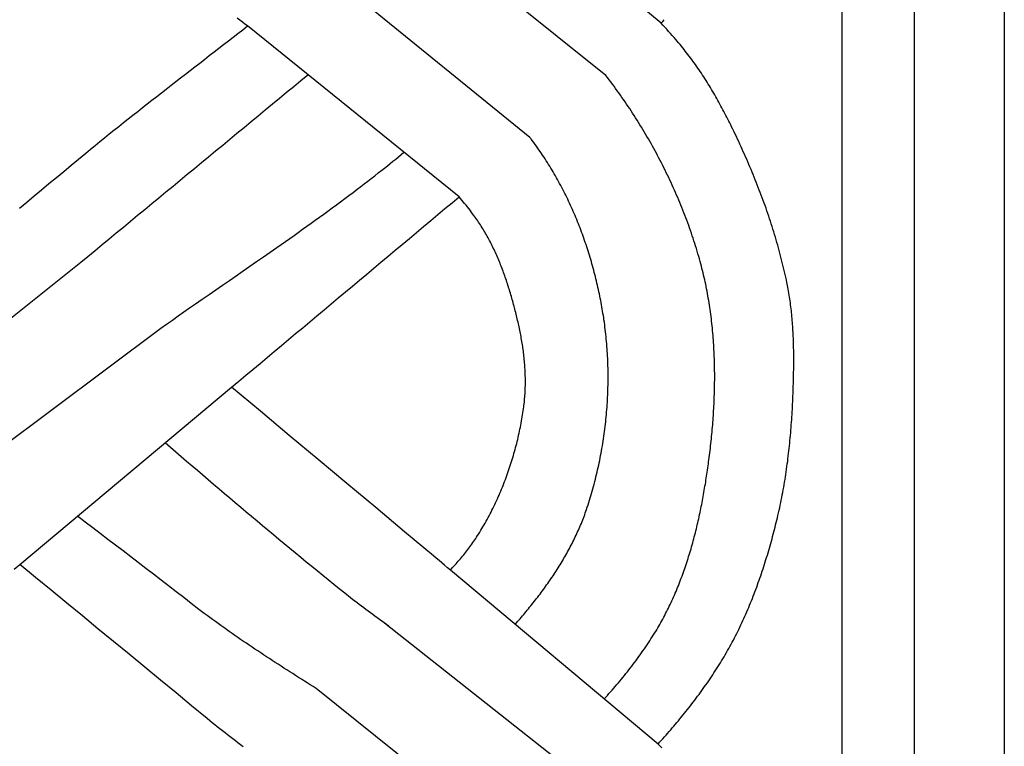
# Model space of a CAD drawing. Units: millimetres. Extents: x 1122 to 2240, y 70 to 2101.
# Drawn here: x 2189 to 2240, y 1370 to 1408 of the extents above; entities that cross this region are included whole.
import ezdxf

# ---------------------------------------------------------------- set-up
doc = ezdxf.new("R2010")
doc.units = ezdxf.units.MM
doc.layers.add('Default Layer', color=7, linetype='Continuous', lineweight=30)

msp = doc.modelspace()

# ---------------------------------------------------------------- linework, layer by layer
at = {"layer": 'Default Layer', "color": 18, "lineweight": 30, "true_color": 0x000000}
for p, q in [((2231.467, 194.547), (2231.467, 1999.746)), ((2235.179, 1999.746), (2235.179, 194.547)), ((2222.113, 1407.552), (2211.407, 1416.552)), ((2219.261, 1404.862), (2208.267, 1413.662)), ((2215.339, 1401.653), (2204.529, 1410.436)), ((2211.685, 1398.597), (2200.754, 1407.413)), ((2180.899, 1386.244), (2192.147, 1395.219)), ((2184.66, 1383.158), (2196.278, 1391.813)), ((2188.991, 1379.613), (2199.932, 1388.765)), ((2221.956, 1370.348), (2211.229, 1379.329)), ((2219.099, 1367.702), (2207.829, 1376.596)), ((2215.179, 1364.489), (2204.297, 1373.215))]:
    msp.add_line(p, q, dxfattribs=at)
at = {"layer": 'Default Layer', "color": 18, "lineweight": 30, "true_color": 0x000000, "extrusion": (0, 0, -1)}
for points in [[(-2239.838, 194.547), (-2138.238, 194.547), (-2138.238, 194.547), (-2138.238, 1999.746), (-2138.238, 1999.746), (-2239.838, 1999.746), (-2239.838, 1999.746), (-2239.838, 194.547)], [(-2200.754, 1407.413), (-2200.621, 1407.511), (-2200.488, 1407.61), (-2200.356, 1407.709), (-2200.224, 1407.808)], [(-2188.985, 1398.002), (-2189.363, 1398.321), (-2189.742, 1398.639), (-2190.121, 1398.956), (-2190.501, 1399.273), (-2190.881, 1399.59), (-2191.262, 1399.906), (-2191.642, 1400.221), (-2192.023, 1400.537), (-2192.405, 1400.852), (-2192.405, 1400.852), (-2192.646, 1401.05), (-2192.887, 1401.247), (-2193.13, 1401.444), (-2193.372, 1401.64), (-2193.615, 1401.836), (-2193.858, 1402.032), (-2194.102, 1402.227), (-2194.346, 1402.421), (-2194.591, 1402.615), (-2194.835, 1402.809), (-2195.081, 1403.002), (-2195.326, 1403.195), (-2195.571, 1403.388), (-2195.817, 1403.581), (-2196.063, 1403.773), (-2196.31, 1403.965), (-2196.556, 1404.157), (-2196.803, 1404.348), (-2197.049, 1404.54), (-2197.296, 1404.731), (-2197.543, 1404.923), (-2197.79, 1405.114), (-2198.037, 1405.305), (-2198.285, 1405.496), (-2198.532, 1405.688), (-2198.779, 1405.879), (-2199.026, 1406.07), (-2199.273, 1406.261), (-2199.52, 1406.453), (-2199.767, 1406.644), (-2200.014, 1406.836), (-2200.261, 1407.028), (-2200.507, 1407.22), (-2200.754, 1407.413)], [(-2208.049, 1376.443), (-2207.929, 1376.526), (-2207.81, 1376.609), (-2207.692, 1376.693), (-2207.573, 1376.776), (-2207.455, 1376.86), (-2207.337, 1376.945), (-2207.22, 1377.03), (-2207.103, 1377.115), (-2206.986, 1377.2), (-2206.87, 1377.287), (-2206.754, 1377.373), (-2206.639, 1377.46), (-2206.524, 1377.547), (-2206.409, 1377.635), (-2206.295, 1377.724), (-2206.181, 1377.813), (-2206.068, 1377.902), (-2206.068, 1377.902), (-2205.781, 1378.131), (-2205.495, 1378.36), (-2205.209, 1378.589), (-2204.924, 1378.819), (-2204.638, 1379.05), (-2204.354, 1379.281), (-2204.07, 1379.512), (-2203.786, 1379.744), (-2203.502, 1379.977), (-2203.219, 1380.21), (-2202.936, 1380.443), (-2202.654, 1380.677), (-2202.372, 1380.911), (-2202.09, 1381.145), (-2201.808, 1381.38), (-2201.527, 1381.615), (-2201.246, 1381.851), (-2200.965, 1382.087), (-2200.685, 1382.323), (-2200.404, 1382.559), (-2200.124, 1382.796), (-2199.844, 1383.033), (-2199.564, 1383.27), (-2199.285, 1383.508), (-2199.005, 1383.745), (-2198.726, 1383.983), (-2198.447, 1384.221), (-2198.167, 1384.459), (-2197.888, 1384.697), (-2197.609, 1384.935), (-2197.331, 1385.174), (-2197.052, 1385.412), (-2196.773, 1385.651), (-2196.494, 1385.89)], [(-2204.297, 1373.215), (-2204.146, 1373.311), (-2203.994, 1373.407), (-2203.843, 1373.503), (-2203.692, 1373.599), (-2203.54, 1373.695), (-2203.389, 1373.791), (-2203.238, 1373.887), (-2203.087, 1373.983), (-2202.936, 1374.08), (-2202.785, 1374.176), (-2202.635, 1374.273), (-2202.484, 1374.37), (-2202.334, 1374.467), (-2202.183, 1374.564), (-2202.033, 1374.661), (-2201.884, 1374.759), (-2201.734, 1374.857), (-2201.584, 1374.955), (-2201.435, 1375.053), (-2201.286, 1375.151), (-2201.138, 1375.25), (-2200.989, 1375.349), (-2200.841, 1375.448), (-2200.693, 1375.548), (-2200.546, 1375.648), (-2200.399, 1375.748), (-2200.252, 1375.848), (-2200.106, 1375.949), (-2199.96, 1376.051), (-2199.814, 1376.152), (-2199.669, 1376.254), (-2199.524, 1376.357), (-2199.379, 1376.46), (-2199.235, 1376.563), (-2199.092, 1376.667), (-2198.949, 1376.771), (-2198.806, 1376.876), (-2198.664, 1376.981), (-2198.522, 1377.087), (-2198.381, 1377.193), (-2198.241, 1377.3), (-2198.241, 1377.3), (-2197.851, 1377.604), (-2197.461, 1377.907), (-2197.07, 1378.209), (-2196.679, 1378.511), (-2196.288, 1378.813), (-2195.897, 1379.114), (-2195.505, 1379.414), (-2195.113, 1379.715), (-2194.721, 1380.015), (-2194.328, 1380.314), (-2193.936, 1380.613), (-2193.543, 1380.912), (-2193.15, 1381.211), (-2192.757, 1381.51), (-2192.364, 1381.808), (-2191.971, 1382.106)], [(-2200.531, 1370.209), (-2200.396, 1370.31), (-2200.261, 1370.412), (-2200.126, 1370.514), (-2199.992, 1370.616), (-2199.858, 1370.718), (-2199.724, 1370.822), (-2199.591, 1370.925), (-2199.459, 1371.029), (-2199.327, 1371.133), (-2199.195, 1371.238), (-2199.064, 1371.343), (-2198.933, 1371.449), (-2198.803, 1371.555), (-2198.673, 1371.662), (-2198.673, 1371.662), (-2197.869, 1372.326), (-2197.064, 1372.99), (-2196.258, 1373.653), (-2195.453, 1374.316), (-2194.646, 1374.979), (-2193.84, 1375.641), (-2193.032, 1376.303), (-2192.225, 1376.965), (-2191.417, 1377.627), (-2190.609, 1378.289), (-2189.8, 1378.951), (-2188.991, 1379.613)]]:
    msp.add_lwpolyline(points, dxfattribs=at)
at = {"layer": 'Default Layer', "color": 18, "lineweight": 30, "true_color": 0x000000}
for points in [[(2221.956, 1370.348), (2222.039, 1370.439), (2222.121, 1370.531), (2222.203, 1370.622), (2222.285, 1370.714), (2222.367, 1370.807), (2222.448, 1370.899), (2222.529, 1370.992), (2222.61, 1371.085), (2222.69, 1371.179), (2222.77, 1371.272), (2222.85, 1371.366), (2222.929, 1371.461), (2223.008, 1371.555), (2223.087, 1371.65), (2223.165, 1371.745), (2223.243, 1371.841), (2223.32, 1371.937), (2223.397, 1372.033), (2223.474, 1372.129), (2223.551, 1372.226), (2223.626, 1372.323), (2223.702, 1372.42), (2223.777, 1372.518), (2223.852, 1372.616), (2223.926, 1372.714), (2224, 1372.813), (2224.073, 1372.912), (2224.146, 1373.011), (2224.218, 1373.111), (2224.29, 1373.211), (2224.361, 1373.311), (2224.432, 1373.411), (2224.502, 1373.512), (2224.572, 1373.614), (2224.641, 1373.715), (2224.71, 1373.817), (2224.778, 1373.919), (2224.845, 1374.022), (2224.912, 1374.125), (2224.979, 1374.228), (2225.045, 1374.332), (2225.11, 1374.436), (2225.175, 1374.54), (2225.239, 1374.645), (2225.302, 1374.75), (2225.365, 1374.855), (2225.427, 1374.961), (2225.488, 1375.067), (2225.549, 1375.174), (2225.61, 1375.281), (2225.669, 1375.388), (2225.728, 1375.496), (2225.728, 1375.496), (2225.787, 1375.605), (2225.845, 1375.715), (2225.903, 1375.825), (2225.959, 1375.935), (2226.016, 1376.046), (2226.071, 1376.157), (2226.126, 1376.269), (2226.18, 1376.381), (2226.234, 1376.493), (2226.287, 1376.606), (2226.339, 1376.719), (2226.39, 1376.832), (2226.441, 1376.945), (2226.492, 1377.059), (2226.541, 1377.173), (2226.591, 1377.288), (2226.639, 1377.402), (2226.687, 1377.517), (2226.734, 1377.633), (2226.781, 1377.748), (2226.827, 1377.864), (2226.873, 1377.98), (2226.918, 1378.096), (2226.962, 1378.213), (2227.006, 1378.329), (2227.049, 1378.446), (2227.092, 1378.564), (2227.134, 1378.681), (2227.176, 1378.799), (2227.217, 1378.916), (2227.258, 1379.034), (2227.298, 1379.153), (2227.338, 1379.271), (2227.377, 1379.39), (2227.415, 1379.508), (2227.453, 1379.627), (2227.491, 1379.746), (2227.528, 1379.866), (2227.565, 1379.985), (2227.601, 1380.104), (2227.636, 1380.224), (2227.672, 1380.344), (2227.706, 1380.464), (2227.741, 1380.584), (2227.774, 1380.704), (2227.808, 1380.824), (2227.841, 1380.944), (2227.873, 1381.064), (2227.905, 1381.185), (2227.937, 1381.305), (2227.968, 1381.426), (2227.999, 1381.547), (2228.03, 1381.667), (2228.06, 1381.788), (2228.09, 1381.909), (2228.119, 1382.03), (2228.148, 1382.15), (2228.148, 1382.15), (2228.179, 1382.282), (2228.209, 1382.413), (2228.238, 1382.545), (2228.267, 1382.676), (2228.295, 1382.808), (2228.322, 1382.94), (2228.348, 1383.073), (2228.374, 1383.205), (2228.399, 1383.337), (2228.424, 1383.47), (2228.447, 1383.603), (2228.47, 1383.736), (2228.493, 1383.869), (2228.515, 1384.002), (2228.536, 1384.135), (2228.556, 1384.269), (2228.576, 1384.402), (2228.596, 1384.536), (2228.614, 1384.67), (2228.632, 1384.804), (2228.65, 1384.938), (2228.667, 1385.072), (2228.683, 1385.206), (2228.699, 1385.34), (2228.715, 1385.474), (2228.729, 1385.609), (2228.744, 1385.743), (2228.757, 1385.877), (2228.77, 1386.012), (2228.783, 1386.147), (2228.795, 1386.281), (2228.807, 1386.416), (2228.818, 1386.551), (2228.829, 1386.685), (2228.839, 1386.82), (2228.849, 1386.955), (2228.858, 1387.09), (2228.867, 1387.225), (2228.875, 1387.36), (2228.883, 1387.495), (2228.891, 1387.629), (2228.898, 1387.764), (2228.905, 1387.899), (2228.911, 1388.034), (2228.917, 1388.169), (2228.923, 1388.304), (2228.928, 1388.439), (2228.933, 1388.574), (2228.938, 1388.708), (2228.942, 1388.843), (2228.942, 1388.843), (2228.945, 1388.945), (2228.948, 1389.047), (2228.95, 1389.148), (2228.953, 1389.25), (2228.955, 1389.352), (2228.957, 1389.454), (2228.959, 1389.556), (2228.96, 1389.658), (2228.962, 1389.76), (2228.963, 1389.862), (2228.964, 1389.965), (2228.964, 1390.067), (2228.964, 1390.169), (2228.964, 1390.271), (2228.964, 1390.373), (2228.963, 1390.475), (2228.962, 1390.578), (2228.961, 1390.68), (2228.959, 1390.782), (2228.957, 1390.884), (2228.954, 1390.986), (2228.951, 1391.088), (2228.948, 1391.19), (2228.944, 1391.293), (2228.94, 1391.395), (2228.936, 1391.497), (2228.93, 1391.599), (2228.925, 1391.7), (2228.919, 1391.802), (2228.912, 1391.904), (2228.905, 1392.006), (2228.898, 1392.108), (2228.89, 1392.209), (2228.881, 1392.311), (2228.872, 1392.412), (2228.862, 1392.514), (2228.852, 1392.615), (2228.841, 1392.716), (2228.829, 1392.817), (2228.817, 1392.918), (2228.804, 1393.019), (2228.791, 1393.12), (2228.777, 1393.221), (2228.762, 1393.322), (2228.747, 1393.422), (2228.73, 1393.523), (2228.714, 1393.623), (2228.696, 1393.723), (2228.678, 1393.823), (2228.659, 1393.923), (2228.639, 1394.023), (2228.639, 1394.023), (2228.611, 1394.163), (2228.582, 1394.302), (2228.552, 1394.441), (2228.521, 1394.58), (2228.49, 1394.719), (2228.457, 1394.858), (2228.425, 1394.996), (2228.391, 1395.135), (2228.357, 1395.273), (2228.322, 1395.411), (2228.286, 1395.549), (2228.249, 1395.687), (2228.212, 1395.825), (2228.175, 1395.962), (2228.136, 1396.099), (2228.097, 1396.237), (2228.057, 1396.374), (2228.017, 1396.51), (2227.976, 1396.647), (2227.934, 1396.784), (2227.892, 1396.92), (2227.849, 1397.056), (2227.805, 1397.192), (2227.761, 1397.328), (2227.716, 1397.463), (2227.671, 1397.599), (2227.625, 1397.734), (2227.578, 1397.869), (2227.531, 1398.004), (2227.483, 1398.139), (2227.435, 1398.273), (2227.386, 1398.408), (2227.337, 1398.542), (2227.287, 1398.676), (2227.236, 1398.809), (2227.185, 1398.943), (2227.133, 1399.076), (2227.081, 1399.209), (2227.029, 1399.342), (2226.976, 1399.475), (2226.922, 1399.607), (2226.868, 1399.74), (2226.813, 1399.872), (2226.758, 1400.004), (2226.703, 1400.135), (2226.647, 1400.267), (2226.59, 1400.398), (2226.533, 1400.529), (2226.476, 1400.66), (2226.418, 1400.79), (2226.36, 1400.921), (2226.301, 1401.051), (2226.242, 1401.181), (2226.183, 1401.31), (2226.123, 1401.44), (2226.062, 1401.569), (2226.002, 1401.698), (2225.94, 1401.827), (2225.879, 1401.955), (2225.817, 1402.084), (2225.755, 1402.212), (2225.755, 1402.212), (2225.707, 1402.309), (2225.659, 1402.407), (2225.61, 1402.505), (2225.561, 1402.602), (2225.511, 1402.699), (2225.461, 1402.797), (2225.411, 1402.893), (2225.36, 1402.99), (2225.309, 1403.087), (2225.258, 1403.183), (2225.206, 1403.28), (2225.154, 1403.376), (2225.101, 1403.471), (2225.048, 1403.567), (2224.994, 1403.662), (2224.94, 1403.757), (2224.885, 1403.852), (2224.83, 1403.947), (2224.775, 1404.041), (2224.719, 1404.135), (2224.663, 1404.229), (2224.606, 1404.323), (2224.549, 1404.416), (2224.491, 1404.509), (2224.433, 1404.601), (2224.374, 1404.694), (2224.315, 1404.785), (2224.255, 1404.877), (2224.195, 1404.968), (2224.134, 1405.059), (2224.073, 1405.15), (2224.011, 1405.24), (2223.949, 1405.33), (2223.886, 1405.419), (2223.823, 1405.508), (2223.759, 1405.596), (2223.694, 1405.684), (2223.63, 1405.772), (2223.564, 1405.859), (2223.498, 1405.946), (2223.431, 1406.033), (2223.364, 1406.119), (2223.297, 1406.204), (2223.228, 1406.289), (2223.16, 1406.373), (2223.09, 1406.457), (2223.02, 1406.541), (2222.95, 1406.624), (2222.878, 1406.706), (2222.878, 1406.706), (2222.784, 1406.814), (2222.69, 1406.921), (2222.595, 1407.027), (2222.499, 1407.133), (2222.403, 1407.238), (2222.307, 1407.343), (2222.21, 1407.448), (2222.113, 1407.552)], [(2222.113, 1407.552), (2222.195, 1407.644), (2222.277, 1407.736)], [(2219.174, 1372.678), (2219.257, 1372.768), (2219.339, 1372.86), (2219.422, 1372.951), (2219.503, 1373.043), (2219.584, 1373.135), (2219.665, 1373.228), (2219.746, 1373.321), (2219.825, 1373.414), (2219.905, 1373.508), (2219.984, 1373.602), (2220.062, 1373.696), (2220.14, 1373.791), (2220.218, 1373.886), (2220.295, 1373.982), (2220.371, 1374.078), (2220.447, 1374.174), (2220.523, 1374.271), (2220.598, 1374.368), (2220.672, 1374.466), (2220.746, 1374.564), (2220.82, 1374.663), (2220.892, 1374.761), (2220.965, 1374.861), (2221.037, 1374.96), (2221.108, 1375.061), (2221.178, 1375.161), (2221.249, 1375.262), (2221.318, 1375.364), (2221.387, 1375.466), (2221.456, 1375.568), (2221.523, 1375.671), (2221.591, 1375.775), (2221.657, 1375.878), (2221.723, 1375.983), (2221.723, 1375.983), (2221.779, 1376.072), (2221.834, 1376.162), (2221.888, 1376.252), (2221.942, 1376.342), (2221.995, 1376.433), (2222.047, 1376.525), (2222.099, 1376.616), (2222.15, 1376.708), (2222.201, 1376.801), (2222.25, 1376.894), (2222.3, 1376.987), (2222.348, 1377.08), (2222.396, 1377.174), (2222.443, 1377.268), (2222.49, 1377.363), (2222.536, 1377.458), (2222.581, 1377.553), (2222.626, 1377.648), (2222.671, 1377.744), (2222.714, 1377.84), (2222.757, 1377.936), (2222.8, 1378.033), (2222.842, 1378.13), (2222.883, 1378.227), (2222.924, 1378.325), (2222.964, 1378.423), (2223.004, 1378.521), (2223.043, 1378.619), (2223.082, 1378.718), (2223.12, 1378.817), (2223.157, 1378.916), (2223.194, 1379.015), (2223.231, 1379.115), (2223.267, 1379.215), (2223.302, 1379.315), (2223.337, 1379.415), (2223.371, 1379.516), (2223.405, 1379.617), (2223.439, 1379.718), (2223.471, 1379.819), (2223.504, 1379.92), (2223.536, 1380.022), (2223.567, 1380.123), (2223.598, 1380.225), (2223.628, 1380.327), (2223.658, 1380.429), (2223.688, 1380.532), (2223.717, 1380.634), (2223.746, 1380.737), (2223.774, 1380.84), (2223.801, 1380.943), (2223.829, 1381.046), (2223.856, 1381.149), (2223.882, 1381.253), (2223.908, 1381.356), (2223.933, 1381.46), (2223.959, 1381.564), (2223.983, 1381.668), (2224.008, 1381.772), (2224.032, 1381.876), (2224.055, 1381.98), (2224.078, 1382.084), (2224.101, 1382.188), (2224.123, 1382.293), (2224.145, 1382.397), (2224.167, 1382.502), (2224.188, 1382.606), (2224.209, 1382.711), (2224.229, 1382.816), (2224.249, 1382.92), (2224.269, 1383.025), (2224.288, 1383.13), (2224.308, 1383.234), (2224.326, 1383.339), (2224.345, 1383.444), (2224.363, 1383.549), (2224.38, 1383.654), (2224.398, 1383.759), (2224.415, 1383.863), (2224.432, 1383.968), (2224.448, 1384.073), (2224.464, 1384.178), (2224.48, 1384.283), (2224.496, 1384.387), (2224.511, 1384.492), (2224.526, 1384.597), (2224.541, 1384.701), (2224.555, 1384.806), (2224.569, 1384.91), (2224.583, 1385.015), (2224.583, 1385.015), (2224.599, 1385.134), (2224.614, 1385.254), (2224.629, 1385.374), (2224.643, 1385.494), (2224.658, 1385.614), (2224.671, 1385.734), (2224.685, 1385.854), (2224.698, 1385.975), (2224.71, 1386.095), (2224.722, 1386.216), (2224.734, 1386.337), (2224.745, 1386.458), (2224.756, 1386.579), (2224.767, 1386.7), (2224.777, 1386.821), (2224.786, 1386.942), (2224.796, 1387.063), (2224.804, 1387.185), (2224.813, 1387.306), (2224.82, 1387.428), (2224.828, 1387.549), (2224.835, 1387.671), (2224.841, 1387.792), (2224.847, 1387.914), (2224.853, 1388.036), (2224.858, 1388.158), (2224.862, 1388.279), (2224.866, 1388.401), (2224.87, 1388.523), (2224.873, 1388.645), (2224.876, 1388.767), (2224.878, 1388.889), (2224.879, 1389.011), (2224.88, 1389.132), (2224.881, 1389.254), (2224.881, 1389.376), (2224.88, 1389.498), (2224.879, 1389.62), (2224.877, 1389.742), (2224.875, 1389.864), (2224.872, 1389.985), (2224.869, 1390.107), (2224.865, 1390.229), (2224.861, 1390.351), (2224.856, 1390.472), (2224.85, 1390.594), (2224.844, 1390.715), (2224.837, 1390.837), (2224.83, 1390.958), (2224.822, 1391.08), (2224.813, 1391.201), (2224.804, 1391.322), (2224.794, 1391.443), (2224.784, 1391.564), (2224.773, 1391.685), (2224.762, 1391.806), (2224.749, 1391.927), (2224.736, 1392.047), (2224.723, 1392.168), (2224.709, 1392.288), (2224.694, 1392.409), (2224.678, 1392.529), (2224.662, 1392.649), (2224.646, 1392.769), (2224.628, 1392.889), (2224.61, 1393.008), (2224.591, 1393.128), (2224.572, 1393.247), (2224.552, 1393.366), (2224.531, 1393.486), (2224.509, 1393.604), (2224.487, 1393.723), (2224.464, 1393.842), (2224.44, 1393.96), (2224.416, 1394.079), (2224.391, 1394.197), (2224.365, 1394.315), (2224.338, 1394.432), (2224.311, 1394.55), (2224.283, 1394.667), (2224.254, 1394.784), (2224.225, 1394.901), (2224.195, 1395.018), (2224.164, 1395.134), (2224.132, 1395.251), (2224.132, 1395.251), (2224.094, 1395.385), (2224.056, 1395.519), (2224.016, 1395.653), (2223.977, 1395.787), (2223.936, 1395.921), (2223.894, 1396.055), (2223.852, 1396.188), (2223.809, 1396.322), (2223.766, 1396.455), (2223.721, 1396.588), (2223.676, 1396.72), (2223.63, 1396.853), (2223.584, 1396.985), (2223.537, 1397.117), (2223.489, 1397.249), (2223.44, 1397.381), (2223.39, 1397.513), (2223.34, 1397.644), (2223.289, 1397.775), (2223.238, 1397.906), (2223.186, 1398.036), (2223.133, 1398.167), (2223.079, 1398.297), (2223.025, 1398.427), (2222.97, 1398.556), (2222.914, 1398.686), (2222.858, 1398.815), (2222.801, 1398.944), (2222.743, 1399.073), (2222.685, 1399.201), (2222.626, 1399.329), (2222.566, 1399.457), (2222.506, 1399.584), (2222.445, 1399.712), (2222.383, 1399.839), (2222.321, 1399.965), (2222.258, 1400.092), (2222.195, 1400.218), (2222.131, 1400.344), (2222.066, 1400.469), (2222.001, 1400.594), (2221.935, 1400.719), (2221.868, 1400.844), (2221.801, 1400.968), (2221.733, 1401.092), (2221.664, 1401.216), (2221.595, 1401.339), (2221.526, 1401.462), (2221.455, 1401.584), (2221.385, 1401.706), (2221.313, 1401.828), (2221.241, 1401.95), (2221.169, 1402.071), (2221.095, 1402.192), (2221.022, 1402.312), (2220.947, 1402.432), (2220.872, 1402.552), (2220.797, 1402.671), (2220.721, 1402.79), (2220.644, 1402.909), (2220.567, 1403.027), (2220.49, 1403.145), (2220.411, 1403.262), (2220.333, 1403.379), (2220.253, 1403.496), (2220.173, 1403.612), (2220.093, 1403.728), (2220.012, 1403.843), (2219.931, 1403.958), (2219.849, 1404.072), (2219.766, 1404.186), (2219.683, 1404.3), (2219.6, 1404.413), (2219.516, 1404.526), (2219.432, 1404.638), (2219.347, 1404.75), (2219.261, 1404.862)], [(2214.578, 1376.526), (2214.641, 1376.597), (2214.704, 1376.67), (2214.767, 1376.742), (2214.83, 1376.815), (2214.892, 1376.888), (2214.954, 1376.961), (2215.017, 1377.034), (2215.078, 1377.108), (2215.14, 1377.182), (2215.202, 1377.256), (2215.263, 1377.331), (2215.324, 1377.406), (2215.384, 1377.481), (2215.445, 1377.556), (2215.505, 1377.632), (2215.565, 1377.708), (2215.625, 1377.784), (2215.684, 1377.86), (2215.743, 1377.937), (2215.802, 1378.013), (2215.86, 1378.091), (2215.918, 1378.168), (2215.976, 1378.246), (2216.033, 1378.323), (2216.09, 1378.402), (2216.147, 1378.48), (2216.203, 1378.559), (2216.259, 1378.638), (2216.315, 1378.717), (2216.37, 1378.796), (2216.425, 1378.876), (2216.479, 1378.956), (2216.533, 1379.036), (2216.586, 1379.117), (2216.639, 1379.197), (2216.692, 1379.278), (2216.744, 1379.36), (2216.796, 1379.441), (2216.847, 1379.523), (2216.898, 1379.605), (2216.949, 1379.687), (2216.998, 1379.77), (2217.048, 1379.853), (2217.097, 1379.936), (2217.145, 1380.019), (2217.193, 1380.102), (2217.24, 1380.186), (2217.287, 1380.27), (2217.333, 1380.355), (2217.379, 1380.439), (2217.424, 1380.524), (2217.469, 1380.609), (2217.513, 1380.695), (2217.556, 1380.78), (2217.599, 1380.866), (2217.641, 1380.952), (2217.683, 1381.039), (2217.724, 1381.125), (2217.765, 1381.212), (2217.804, 1381.299), (2217.843, 1381.387), (2217.882, 1381.474), (2217.92, 1381.562), (2217.957, 1381.651), (2217.994, 1381.739), (2218.03, 1381.828), (2218.065, 1381.917), (2218.099, 1382.006), (2218.133, 1382.095), (2218.166, 1382.185), (2218.198, 1382.275), (2218.23, 1382.365), (2218.261, 1382.456), (2218.261, 1382.456), (2218.3, 1382.574), (2218.339, 1382.692), (2218.377, 1382.811), (2218.415, 1382.929), (2218.451, 1383.049), (2218.487, 1383.168), (2218.522, 1383.288), (2218.557, 1383.408), (2218.591, 1383.529), (2218.624, 1383.649), (2218.656, 1383.77), (2218.688, 1383.891), (2218.719, 1384.013), (2218.75, 1384.134), (2218.779, 1384.256), (2218.808, 1384.378), (2218.837, 1384.501), (2218.864, 1384.623), (2218.891, 1384.746), (2218.917, 1384.869), (2218.943, 1384.992), (2218.967, 1385.115), (2218.991, 1385.239), (2219.015, 1385.362), (2219.037, 1385.486), (2219.059, 1385.61), (2219.08, 1385.734), (2219.101, 1385.859), (2219.12, 1385.983), (2219.139, 1386.108), (2219.157, 1386.232), (2219.175, 1386.357), (2219.192, 1386.482), (2219.208, 1386.607), (2219.223, 1386.732), (2219.238, 1386.857), (2219.252, 1386.983), (2219.265, 1387.108), (2219.277, 1387.234), (2219.289, 1387.359), (2219.3, 1387.485), (2219.31, 1387.61), (2219.32, 1387.736), (2219.329, 1387.862), (2219.337, 1387.988), (2219.344, 1388.114), (2219.351, 1388.239), (2219.357, 1388.365), (2219.362, 1388.491), (2219.366, 1388.617), (2219.37, 1388.743), (2219.372, 1388.869), (2219.375, 1388.995), (2219.376, 1389.12), (2219.377, 1389.246), (2219.376, 1389.372), (2219.376, 1389.498), (2219.374, 1389.623), (2219.372, 1389.749), (2219.368, 1389.875), (2219.365, 1390), (2219.36, 1390.126), (2219.354, 1390.251), (2219.348, 1390.376), (2219.341, 1390.501), (2219.334, 1390.626), (2219.325, 1390.751), (2219.316, 1390.876), (2219.306, 1391.001), (2219.295, 1391.125), (2219.284, 1391.25), (2219.272, 1391.374), (2219.259, 1391.498), (2219.245, 1391.622), (2219.23, 1391.746), (2219.215, 1391.87), (2219.199, 1391.993), (2219.182, 1392.117), (2219.164, 1392.24), (2219.164, 1392.24), (2219.148, 1392.352), (2219.13, 1392.464), (2219.112, 1392.576), (2219.094, 1392.688), (2219.075, 1392.799), (2219.055, 1392.911), (2219.035, 1393.023), (2219.015, 1393.135), (2218.993, 1393.247), (2218.971, 1393.359), (2218.949, 1393.47), (2218.926, 1393.582), (2218.902, 1393.694), (2218.878, 1393.805), (2218.853, 1393.917), (2218.828, 1394.028), (2218.802, 1394.14), (2218.776, 1394.251), (2218.749, 1394.362), (2218.721, 1394.474), (2218.693, 1394.585), (2218.664, 1394.695), (2218.635, 1394.806), (2218.605, 1394.917), (2218.574, 1395.028), (2218.543, 1395.138), (2218.511, 1395.248), (2218.479, 1395.358), (2218.446, 1395.468), (2218.413, 1395.578), (2218.379, 1395.688), (2218.344, 1395.798), (2218.309, 1395.907), (2218.273, 1396.016), (2218.237, 1396.125), (2218.2, 1396.234), (2218.162, 1396.343), (2218.124, 1396.451), (2218.086, 1396.559), (2218.046, 1396.667), (2218.007, 1396.775), (2217.966, 1396.883), (2217.925, 1396.99), (2217.883, 1397.097), (2217.841, 1397.204), (2217.798, 1397.31), (2217.755, 1397.417), (2217.711, 1397.523), (2217.667, 1397.629), (2217.622, 1397.734), (2217.576, 1397.839), (2217.53, 1397.944), (2217.483, 1398.049), (2217.435, 1398.153), (2217.387, 1398.258), (2217.338, 1398.361), (2217.289, 1398.465), (2217.239, 1398.568), (2217.189, 1398.671), (2217.138, 1398.773), (2217.086, 1398.875), (2217.034, 1398.977), (2216.981, 1399.079), (2216.928, 1399.18), (2216.874, 1399.28), (2216.82, 1399.381), (2216.764, 1399.481), (2216.709, 1399.58), (2216.652, 1399.679), (2216.595, 1399.778), (2216.538, 1399.877), (2216.48, 1399.975), (2216.421, 1400.072), (2216.362, 1400.169), (2216.302, 1400.266), (2216.241, 1400.362), (2216.18, 1400.458), (2216.119, 1400.554), (2216.056, 1400.649), (2215.994, 1400.743), (2215.93, 1400.837), (2215.866, 1400.931), (2215.801, 1401.024), (2215.736, 1401.117), (2215.67, 1401.209), (2215.604, 1401.301), (2215.537, 1401.392), (2215.469, 1401.483), (2215.401, 1401.573), (2215.401, 1401.573), (2215.381, 1401.6), (2215.36, 1401.626), (2215.339, 1401.653)], [(2196.278, 1391.813), (2196.575, 1392.023), (2196.873, 1392.233), (2197.17, 1392.442), (2197.468, 1392.65), (2197.766, 1392.859), (2198.065, 1393.066), (2198.065, 1393.066), (2198.416, 1393.309), (2198.767, 1393.552), (2199.118, 1393.795), (2199.469, 1394.038), (2199.821, 1394.28), (2200.172, 1394.523), (2200.523, 1394.766), (2200.874, 1395.009), (2201.225, 1395.252), (2201.576, 1395.495), (2201.926, 1395.739), (2202.276, 1395.984), (2202.276, 1395.984), (2202.497, 1396.138), (2202.718, 1396.293), (2202.938, 1396.448), (2203.158, 1396.603), (2203.378, 1396.759), (2203.597, 1396.915), (2203.817, 1397.072), (2204.036, 1397.229), (2204.254, 1397.386), (2204.473, 1397.544), (2204.691, 1397.702), (2204.908, 1397.86), (2205.126, 1398.02), (2205.343, 1398.179), (2205.559, 1398.34), (2205.775, 1398.5), (2205.991, 1398.662), (2206.206, 1398.824), (2206.421, 1398.986), (2206.421, 1398.986), (2206.603, 1399.125), (2206.784, 1399.263), (2206.965, 1399.403), (2207.146, 1399.543), (2207.326, 1399.683), (2207.506, 1399.824), (2207.685, 1399.965), (2207.685, 1399.965), (2207.83, 1400.08), (2207.975, 1400.195), (2208.119, 1400.311), (2208.263, 1400.427), (2208.406, 1400.543), (2208.55, 1400.66), (2208.693, 1400.777), (2208.835, 1400.895)], [(2211.229, 1379.329), (2211.289, 1379.393), (2211.348, 1379.457), (2211.407, 1379.522), (2211.466, 1379.587), (2211.524, 1379.652), (2211.582, 1379.717), (2211.639, 1379.783), (2211.696, 1379.849), (2211.753, 1379.915), (2211.809, 1379.982), (2211.865, 1380.05), (2211.92, 1380.117), (2211.974, 1380.185), (2212.028, 1380.254), (2212.082, 1380.322), (2212.135, 1380.391), (2212.188, 1380.461), (2212.24, 1380.531), (2212.291, 1380.602), (2212.342, 1380.672), (2212.392, 1380.744), (2212.442, 1380.816), (2212.491, 1380.888), (2212.54, 1380.961), (2212.588, 1381.034), (2212.635, 1381.107), (2212.635, 1381.107), (2212.692, 1381.198), (2212.749, 1381.289), (2212.805, 1381.381), (2212.86, 1381.473), (2212.915, 1381.566), (2212.969, 1381.659), (2213.022, 1381.752), (2213.075, 1381.846), (2213.127, 1381.94), (2213.179, 1382.035), (2213.229, 1382.13), (2213.28, 1382.225), (2213.329, 1382.321), (2213.378, 1382.417), (2213.426, 1382.514), (2213.474, 1382.611), (2213.521, 1382.708), (2213.567, 1382.806), (2213.613, 1382.904), (2213.658, 1383.002), (2213.703, 1383.101), (2213.746, 1383.2), (2213.789, 1383.299), (2213.832, 1383.399), (2213.874, 1383.498), (2213.915, 1383.599), (2213.955, 1383.699), (2213.995, 1383.8), (2214.034, 1383.901), (2214.073, 1384.002), (2214.111, 1384.104), (2214.148, 1384.206), (2214.185, 1384.308), (2214.221, 1384.41), (2214.256, 1384.513), (2214.291, 1384.615), (2214.325, 1384.718), (2214.358, 1384.822), (2214.391, 1384.925), (2214.423, 1385.029), (2214.454, 1385.132), (2214.485, 1385.236), (2214.515, 1385.34), (2214.544, 1385.445), (2214.573, 1385.549), (2214.601, 1385.654), (2214.629, 1385.759), (2214.655, 1385.863), (2214.682, 1385.968), (2214.707, 1386.074), (2214.732, 1386.179), (2214.756, 1386.284), (2214.779, 1386.39), (2214.802, 1386.495), (2214.824, 1386.601), (2214.846, 1386.707), (2214.867, 1386.813), (2214.887, 1386.918), (2214.906, 1387.024), (2214.925, 1387.13), (2214.943, 1387.236), (2214.961, 1387.342), (2214.978, 1387.449), (2214.994, 1387.555), (2215.009, 1387.661), (2215.009, 1387.661), (2215.021, 1387.744), (2215.032, 1387.828), (2215.042, 1387.912), (2215.051, 1387.996), (2215.059, 1388.08), (2215.067, 1388.164), (2215.074, 1388.248), (2215.08, 1388.333), (2215.086, 1388.417), (2215.091, 1388.502), (2215.095, 1388.586), (2215.098, 1388.671), (2215.101, 1388.756), (2215.103, 1388.84), (2215.104, 1388.925), (2215.105, 1389.01), (2215.105, 1389.095), (2215.104, 1389.18), (2215.103, 1389.265), (2215.101, 1389.35), (2215.098, 1389.435), (2215.095, 1389.519), (2215.091, 1389.604), (2215.086, 1389.689), (2215.081, 1389.774), (2215.076, 1389.859), (2215.069, 1389.944), (2215.062, 1390.029), (2215.055, 1390.114), (2215.047, 1390.199), (2215.038, 1390.283), (2215.029, 1390.368), (2215.02, 1390.453), (2215.009, 1390.537), (2214.999, 1390.622), (2214.988, 1390.706), (2214.976, 1390.791), (2214.964, 1390.875), (2214.951, 1390.959), (2214.938, 1391.043), (2214.924, 1391.127), (2214.91, 1391.211), (2214.895, 1391.295), (2214.88, 1391.378), (2214.864, 1391.462), (2214.848, 1391.545), (2214.832, 1391.629), (2214.815, 1391.712), (2214.798, 1391.795), (2214.78, 1391.877), (2214.762, 1391.96), (2214.743, 1392.042), (2214.725, 1392.125), (2214.725, 1392.125), (2214.705, 1392.208), (2214.686, 1392.291), (2214.666, 1392.374), (2214.645, 1392.457), (2214.625, 1392.54), (2214.604, 1392.623), (2214.583, 1392.706), (2214.562, 1392.789), (2214.541, 1392.872), (2214.519, 1392.956), (2214.497, 1393.039), (2214.474, 1393.122), (2214.451, 1393.205), (2214.428, 1393.288), (2214.405, 1393.37), (2214.381, 1393.453), (2214.357, 1393.536), (2214.333, 1393.619), (2214.308, 1393.701), (2214.283, 1393.784), (2214.257, 1393.866), (2214.231, 1393.948), (2214.205, 1394.031), (2214.178, 1394.113), (2214.151, 1394.195), (2214.124, 1394.276), (2214.096, 1394.358), (2214.068, 1394.44), (2214.039, 1394.521), (2214.01, 1394.602), (2213.981, 1394.683), (2213.951, 1394.764), (2213.921, 1394.845), (2213.89, 1394.925), (2213.859, 1395.006), (2213.827, 1395.086), (2213.795, 1395.165), (2213.763, 1395.245), (2213.73, 1395.324), (2213.696, 1395.404), (2213.662, 1395.483), (2213.628, 1395.561), (2213.593, 1395.64), (2213.558, 1395.718), (2213.522, 1395.796), (2213.485, 1395.873), (2213.448, 1395.951), (2213.411, 1396.028), (2213.373, 1396.104), (2213.334, 1396.181), (2213.295, 1396.257), (2213.256, 1396.333), (2213.216, 1396.408), (2213.175, 1396.483), (2213.134, 1396.558), (2213.092, 1396.633), (2213.05, 1396.707), (2213.007, 1396.78), (2212.963, 1396.854), (2212.919, 1396.927), (2212.875, 1396.999), (2212.829, 1397.071), (2212.784, 1397.143), (2212.737, 1397.214), (2212.69, 1397.285), (2212.642, 1397.356), (2212.594, 1397.426), (2212.545, 1397.496), (2212.495, 1397.565), (2212.445, 1397.634), (2212.445, 1397.634), (2212.378, 1397.723), (2212.311, 1397.812), (2212.244, 1397.901), (2212.176, 1397.99), (2212.107, 1398.078), (2212.038, 1398.165), (2211.968, 1398.252), (2211.898, 1398.339), (2211.828, 1398.425), (2211.756, 1398.511), (2211.685, 1398.597)], [(2211.229, 1379.329), (2211.082, 1379.451), (2210.935, 1379.573), (2210.789, 1379.695), (2210.644, 1379.818), (2210.498, 1379.941), (2210.354, 1380.064), (2210.354, 1380.064), (2208.864, 1381.308), (2207.375, 1382.551), (2205.886, 1383.795), (2204.397, 1385.038), (2202.908, 1386.28), (2201.42, 1387.523), (2199.932, 1388.765)], [(2188.704, 1379.379), (2188.989, 1379.611), (2188.989, 1379.611), (2188.99, 1379.613), (2188.992, 1379.614), (2188.994, 1379.616), (2188.995, 1379.617), (2188.997, 1379.618), (2188.998, 1379.619), (2188.999, 1379.62), (2188.999, 1379.62), (2189, 1379.621), (2189, 1379.621), (2189, 1379.621), (2188.999, 1379.62), (2188.998, 1379.619), (2188.996, 1379.617), (2188.994, 1379.616), (2188.991, 1379.613)], [(2222.144, 1370.15), (2222.05, 1370.249), (2221.956, 1370.348)]]:
    msp.add_lwpolyline(points, dxfattribs=at)
for points in [[(2192.147, 1395.219), (2196.053, 1398.444), (2199.96, 1401.668), (2203.872, 1404.898)], [(2199.932, 1388.765), (2203.851, 1392.043), (2207.77, 1395.322), (2211.685, 1398.597)], [(2208.036, 1376.433), (2208.039, 1376.436), (2208.043, 1376.438), (2208.049, 1376.443)]]:
    msp.add_open_spline(points, degree=3, dxfattribs=at)

doc.saveas('drawing.dxf')
